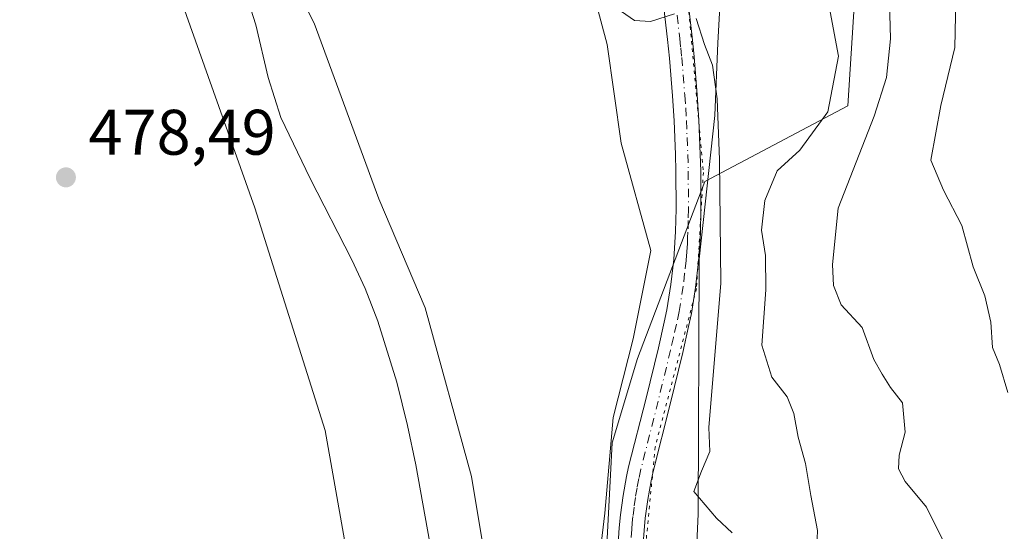
# Model space of a CAD drawing. Units: metres. Extents: x 570090 to 573533, y 4712592 to 4714941.
# Drawn here: x 571340 to 571494, y 4714510 to 4714590 of the extents above; entities that cross this region are included whole.
import ezdxf

# ---------------------------------------------------------------- set-up
doc = ezdxf.new("R2010")
doc.units = ezdxf.units.M
doc.header["$MEASUREMENT"] = 0
doc.linetypes.add('DGN Style 4', pattern=[2.6384748266838614, 1.318413404963828, -0.6592067024819142, 0.001648016756204785, -0.6592067024819142])
doc.linetypes.add('DGN Style 5', pattern=[1.1536117293433497, 0.4944050268614355, -0.6592067024819142])
for name, color, linetype, lineweight in [('Corriente natural lineal', 142, 'Continuous', 13), ('Cultivos herbáceos CxS', 92, 'Continuous', 0), ('Cultivos leñosos CxS', 92, 'Continuous', 0), ('Curva de nivel normal', 30, 'Continuous', 0), ('Matorral CxS', 135, 'Continuous', 0), ('Núcleo urbano CxS', 7, 'Continuous', 0), ('Pastizal CxS', 92, 'Continuous', 0), ('Pista no pavimentada Cxs', 111, 'Continuous', 0), ('Pista no pavimentada eje', 91, 'DGN Style 4', 0), ('Punto de cota en terreno', 7, 'Continuous', 0), ('Rótulo de punto de cota en terreno', 7, 'Continuous', 0), ('Vía pecuaria CxS', 92, 'Continuous', 13), ('Vía pecuaria eje', 92, 'DGN Style 5', 0)]:
    doc.layers.add(name, color=color, linetype=linetype, lineweight=lineweight)
doc.styles.add('Style-Arial', font='txt')

# ---------------------------------------------------------------- blocks, each defined once
blk = doc.blocks.new('*U6')
at = {"layer": 'Matorral CxS', "color": 135, "linetype": 'Continuous', "lineweight": 0}
blk.add_polyline3d([(571502.6760999998, 4714389.508500001, 478.5264000000025), (571469.6404999997, 4714389.852299999, 474.2590999999957), (571468.8383, 4714388.536699999, 474.1484000000055), (571462.2835999997, 4714379.160700001, 473.101800000004), (571461.2181000002, 4714377.6369, 472.9869000000036), (571456.9981000006, 4714371.616900001, 472.8092999999935), (571451.7843000004, 4714364.4143, 472.5258000000031), (571446.3229, 4714376.020300001, 473.0356999999931), (571440.7034999998, 4714392.8803, 473.6180000000023), (571441.8095000006, 4714411.1983, 473.6923999999999), (571434.7962999997, 4714417.1193, 473.704700000002), (571429.7934999998, 4714441.1483, 473.9640000000073), (571429.9752000002, 4714458.976500001, 475.045100000003), (571430.1823000005, 4714479.283700001, 475.5209000000032), (571432.5296, 4714524.034700001, 477.4912999999942), (571436.4650999998, 4714537.1599, 478.4655999999959), (571446.9603000004, 4714564.721899999, 479.3227999999945), (571469.2604, 4714576.533500001, 486.0908000000054), (571477.6331000002, 4714707.8759, 495.7562000000034)], dxfattribs=at)
blk = doc.blocks.new('*U12')
at = {"layer": 'Cultivos herbáceos CxS', "color": 92, "linetype": 'Continuous', "lineweight": 0}
blk.add_polyline3d([(571363.9861000003, 4714596.947899999, 477.1621000000014), (571376.8410999998, 4714560.646500001, 477.5161999999983), (571387.8085000003, 4714525.953199999, 477.0059000000037), (571392.1908999998, 4714501.2741, 476.7866000000067), (571397.5554999998, 4714434.0429, 474.6909000000014), (571414.1791000003, 4714402.023499999, 473.8822999999975), (571431.1967000002, 4714374.8695, 473.3711000000039), (571427.8375000004, 4714349.6316, 473.664499999999)], dxfattribs=at)
blk = doc.blocks.new('5PATER')
at = {"layer": 'Núcleo urbano CxS', "linetype": 'Continuous', "lineweight": 0}
h = blk.add_hatch(color=51, dxfattribs=at)
edge = h.paths.add_edge_path()
edge.add_ellipse((0, 0), major_axis=(-0.1095731443231308, -0.1110710700762829), ratio=0.9994222409660322, start_angle=0, end_angle=360)

msp = doc.modelspace()

# ---------------------------------------------------------------- linework, layer by layer
at = {"layer": 'Corriente natural lineal', "color": 142, "linetype": 'Continuous', "lineweight": 13}
msp.add_polyline3d([(571375.4600999998, 4714594.090100001, 477.2816000000021), (571377.0100999996, 4714589.1601, 477.2232999999979), (571378.9200999998, 4714580.950099999, 477.2115999999951), (571380.9001000002, 4714574.700099999, 476.9631999999983), (571385.4501, 4714565.190099999, 476.8712999999989), (571391.9600999998, 4714552.520099999, 476.6371999999974), (571394.0201000003, 4714548.050100001, 476.5384999999952), (571396.0100999996, 4714542.960100001, 476.3108999999968), (571398.9600999998, 4714533.460100001, 476.1579000000056), (571400.6601, 4714526.720100001, 476.0917000000045), (571401.9401000004, 4714520.600099999, 475.9192999999942), (571404.8300999999, 4714504.390100001, 475.6950999999972), (571407.2701000003, 4714489.040100001, 475.5783999999985), (571408.2401000002, 4714478.5701, 475.2439000000013), (571408.9200999998, 4714473.110099999, 475.0442999999942), (571409.3601000002, 4714470.390100001, 475.0213999999978), (571410.2701000003, 4714466.710100001, 475.0641999999935), (571412.0701000001, 4714462.3301, 475.1119000000036), (571419.6801000005, 4714448.1501, 474.3062999999966), (571421.4101, 4714444.540100001, 474.0390999999945), (571435.1508, 4714411.924699999, 473.7679000000062)], dxfattribs=at)
at = {"layer": 'Cultivos herbáceos CxS', "color": 92, "linetype": 'Continuous', "lineweight": 0}
msp.add_polyline3d([(571218.8586999997, 4714716.456300001, 483.2581000000064), (571232.4159000004, 4714694.2611, 482.9082000000053), (571290.5263999999, 4714679.636299999, 479.7949999999983), (571312.3935000002, 4714676.382900001, 479.9891999999964), (571313.3894999997, 4714667.191000001, 479.7023999999947), (571315.3350999998, 4714628.913699999, 479.970100000006), (571317.4857000001, 4714624.868799999, 479.9079000000056), (571327.2562999995, 4714611.385700001, 478.6481000000058), (571363.9861000003, 4714596.947899999, 477.1621000000014), (571376.8410999998, 4714560.646500001, 477.5161999999983), (571387.8085000003, 4714525.953199999, 477.0059000000037), (571392.1908999998, 4714501.2741, 476.7866000000067), (571397.5554999998, 4714434.0429, 474.6909000000014), (571414.1791000003, 4714402.023499999, 473.8822999999975), (571431.1967000002, 4714374.8695, 473.3711000000039), (571427.8375000004, 4714349.6316, 473.664499999999), (571430.7012999998, 4714335.1435, 473.957899999994), (571417.8671000004, 4714316.9169, 476.0350999999937), (571411.0827000003, 4714307.278100001, 477.1352000000043)], dxfattribs=at)
at = {"layer": 'Cultivos leñosos CxS', "color": 92, "linetype": 'Continuous', "lineweight": 0}
for points in [[(571405.2685000002, 4714760.200300001, 486.2611999999936), (571428.2592000002, 4714755.017899999, 491.7100999999967), (571457.4581000004, 4714758.971899999, 498.5767000000051), (571460.8668000001, 4714755.9869, 498.1665000000066), (571467.9518999998, 4714749.783299999, 498.2921000000061), (571459.1634999998, 4714737.3113, 495.7544999999955), (571450.5235000001, 4714726.3073, 492.0415000000066), (571453.5225000001, 4714716.9713, 491.5426000000007), (571472.3913000004, 4714714.743100001, 495.625), (571477.6331000002, 4714707.8759, 495.7562000000034), (571469.2604, 4714576.533500001, 486.0908000000054), (571446.9603000004, 4714564.721899999, 479.3227999999945), (571436.4650999998, 4714537.1599, 478.4655999999959), (571432.5296, 4714524.034700001, 477.4912999999942), (571430.1823000005, 4714479.283700001, 475.5209000000032), (571429.9752000002, 4714458.976500001, 475.045100000003)], [(571477.6331000002, 4714707.8759, 495.7562000000034), (571469.2604, 4714576.533500001, 486.0908000000054), (571446.9603000004, 4714564.721899999, 479.3227999999945), (571436.4650999998, 4714537.1599, 478.4655999999959), (571432.5296, 4714524.034700001, 477.4912999999942), (571430.1823000005, 4714479.283700001, 475.5209000000032), (571429.9752000002, 4714458.976500001, 475.045100000003), (571425.7750000004, 4714477.973099999, 475.7899000000034), (571419.6157999998, 4714483.811899999, 475.5672999999952), (571414.9307000004, 4714492.821699999, 475.4508999999962), (571410.6059999998, 4714518.77, 475.9817999999942), (571403.3980999999, 4714545.078600001, 476.7007000000012), (571396.1902000001, 4714562.017100001, 476.8886000000057), (571386.0992999999, 4714589.4069, 477.1285999999964), (571375.2874999996, 4714610.67, 477.709799999997)], [(571372.5601000004, 4714627.9704, 478.0714000000008), (571375.2874999996, 4714610.67, 477.709799999997), (571386.0992999999, 4714589.4069, 477.1285999999964), (571396.1902000001, 4714562.017100001, 476.8886000000057), (571403.3980999999, 4714545.078600001, 476.7007000000012), (571410.6059999998, 4714518.77, 475.9817999999942), (571414.9307000004, 4714492.821699999, 475.4508999999962), (571419.6157999998, 4714483.811899999, 475.5672999999952), (571425.7750000004, 4714477.973099999, 475.7899000000034), (571429.9752000002, 4714458.976500001, 475.045100000003)]]:
    msp.add_polyline3d(points, dxfattribs=at)
at = {"layer": 'Curva de nivel normal', "color": 30, "linetype": 'Continuous', "lineweight": 0, "flags": 128}
for points, elevation in [([(571486.1200000001, 4714595.600099999), (571485.9299999997, 4714585.590100001), (571483.7400000002, 4714576.590100001), (571482.1600000003, 4714568.0701), (571484.1600000003, 4714563.4001), (571487, 4714557.890100001), (571488.7800000003, 4714551.460100001), (571490.5800000001, 4714546.920100001), (571491.54, 4714542.8201), (571491.7800000003, 4714538.870100001), (571492.9000000004, 4714536.2301), (571494.1600000003, 4714531.860099999)], 495), ([(571475.7599999999, 4714592.600099999), (571475.9199999999, 4714586.970100001), (571475.2800000003, 4714580.9301), (571473.3300000001, 4714574.920100001), (571467.7699999996, 4714560.600099999), (571466.8700000001, 4714551.8101), (571467, 4714548.540100001), (571468.2199999997, 4714545.540100001), (571471.4900000002, 4714541.9801), (571473.2800000003, 4714537.0101), (571474.6100000005, 4714534.720100001), (571475.9199999999, 4714532.6501), (571477.7699999996, 4714530.2601), (571478.1799999997, 4714525.670100001), (571477.2699999996, 4714522.100099999), (571477.1299999999, 4714519.960100001), (571478.1900000004, 4714518.020099999), (571481.5199999996, 4714514.020099999), (571484.3200000003, 4714508.340100001)], 490), ([(571442.2599999999, 4714590.8301), (571438.5199999996, 4714589.6501), (571436, 4714589.8201), (571432.4800000004, 4714592.280099999)], 480), ([(571466.5, 4714591.1801), (571467.8200000003, 4714584.2501), (571466.1600000003, 4714575.590100001), (571461.7599999999, 4714569.590100001), (571458.2199999997, 4714566.390100001), (571456.2999999998, 4714561.790100001), (571455.79, 4714557.130100001), (571456.4199999999, 4714553.2301), (571456.4800000004, 4714547.860099999), (571455.8399999999, 4714539.220100001), (571457.4299999997, 4714534.2601), (571459.8099999996, 4714531.170100001), (571460.8300000001, 4714528.600099999), (571461.5, 4714524.920100001), (571462.6600000003, 4714520.780099999), (571463.4800000004, 4714515.840100001), (571464.54, 4714510.380100001), (571464.3700000001, 4714506.600099999)], 485), ([(571451.2400000002, 4714510.0001), (571448.7800000003, 4714512.280099999), (571445.2599999999, 4714516.420100001), (571446.4600000001, 4714519.620100001), (571447.7599999999, 4714522.6801), (571447.5899999999, 4714526.4101), (571449.4600000001, 4714548.920100001), (571449.2300000004, 4714568.100099999), (571448.8700000001, 4714577.620100001), (571448.1399999997, 4714582.840100001), (571446.9400000004, 4714586.100099999), (571445.6299999999, 4714590.130100001)], 480)]:
    msp.add_lwpolyline(points, dxfattribs=dict(at, elevation=elevation))
at = {"layer": 'Matorral CxS', "color": 135, "linetype": 'Continuous', "lineweight": 0}
msp.add_polyline3d([(571405.2685000002, 4714760.200300001, 486.2611999999936), (571428.2592000002, 4714755.017899999, 491.7100999999967), (571457.4581000004, 4714758.971899999, 498.5767000000051), (571460.8668000001, 4714755.9869, 498.1665000000066), (571467.9518999998, 4714749.783299999, 498.2921000000061), (571459.1634999998, 4714737.3113, 495.7544999999955), (571450.5235000001, 4714726.3073, 492.0415000000066), (571453.5225000001, 4714716.9713, 491.5426000000007), (571472.3913000004, 4714714.743100001, 495.625), (571477.6331000002, 4714707.8759, 495.7562000000034), (571469.2604, 4714576.533500001, 486.0908000000054), (571446.9603000004, 4714564.721899999, 479.3227999999945), (571436.4650999998, 4714537.1599, 478.4655999999959), (571432.5296, 4714524.034700001, 477.4912999999942), (571430.1823000005, 4714479.283700001, 475.5209000000032), (571429.9752000002, 4714458.976500001, 475.045100000003)], dxfattribs=at)
at = {"layer": 'Pastizal CxS', "color": 92, "linetype": 'Continuous', "lineweight": 0}
for points in [[(571218.8586999997, 4714716.456300001, 483.2581000000064), (571232.4159000004, 4714694.2611, 482.9082000000053), (571290.5263999999, 4714679.636299999, 479.7949999999983), (571312.3935000002, 4714676.382900001, 479.9891999999964), (571313.3894999997, 4714667.191000001, 479.7023999999947), (571315.3350999998, 4714628.913699999, 479.970100000006), (571317.4857000001, 4714624.868799999, 479.9079000000056), (571327.2562999995, 4714611.385700001, 478.6481000000058), (571363.9861000003, 4714596.947899999, 477.1621000000014), (571376.8410999998, 4714560.646500001, 477.5161999999983), (571387.8085000003, 4714525.953199999, 477.0059000000037), (571392.1908999998, 4714501.2741, 476.7866000000067), (571397.5554999998, 4714434.0429, 474.6909000000014), (571414.1791000003, 4714402.023499999, 473.8822999999975), (571431.1967000002, 4714374.8695, 473.3711000000039), (571427.8375000004, 4714349.6316, 473.664499999999), (571430.7012999998, 4714335.1435, 473.957899999994), (571417.8671000004, 4714316.9169, 476.0350999999937), (571411.0827000003, 4714307.278100001, 477.1352000000043)], [(571372.5601000004, 4714627.9704, 478.0714000000008), (571375.2874999996, 4714610.67, 477.709799999997), (571386.0992999999, 4714589.4069, 477.1285999999964), (571396.1902000001, 4714562.017100001, 476.8886000000057), (571403.3980999999, 4714545.078600001, 476.7007000000012), (571410.6059999998, 4714518.77, 475.9817999999942), (571414.9307000004, 4714492.821699999, 475.4508999999962), (571419.6157999998, 4714483.811899999, 475.5672999999952), (571425.7750000004, 4714477.973099999, 475.7899000000034), (571429.9752000002, 4714458.976500001, 475.045100000003)], [(571375.2874999996, 4714610.67, 477.709799999997), (571386.0992999999, 4714589.4069, 477.1285999999964), (571396.1902000001, 4714562.017100001, 476.8886000000057), (571403.3980999999, 4714545.078600001, 476.7007000000012), (571410.6059999998, 4714518.77, 475.9817999999942), (571414.9307000004, 4714492.821699999, 475.4508999999962), (571419.6157999998, 4714483.811899999, 475.5672999999952), (571425.7750000004, 4714477.973099999, 475.7899000000034), (571429.9752000002, 4714458.976500001, 475.045100000003), (571429.7934999998, 4714441.1483, 473.9640000000073), (571434.7962999997, 4714417.1193, 473.704700000002), (571441.8095000006, 4714411.1983, 473.6923999999999), (571440.7034999998, 4714392.8803, 473.6180000000023), (571446.3229, 4714376.020300001, 473.0356999999931), (571451.7843000004, 4714364.4143, 472.5258000000031), (571456.9981000006, 4714371.616900001, 472.8092999999935), (571461.2181000002, 4714377.6369, 472.9869000000036), (571462.2835999997, 4714379.160700001, 473.101800000004), (571464.8340999996, 4714357.856899999, 472.8441000000021), (571478.0071, 4714333.059699999, 471.5206999999937), (571498.1542999997, 4714313.686699999, 471.6373000000021)], [(571506.2823000001, 4714293.826300001, 473.2005000000063), (571492.6325000003, 4714303.322100001, 473.8396999999969), (571474.2289000005, 4714302.353900001, 475.3690000000061), (571452.9184999998, 4714300.4169, 477.9128999999957), (571428.7023999998, 4714294.605599999, 480.5641999999935), (571427.8261000002, 4714294.047800001, 480.6515999999974), (571425.5637999997, 4714298.3917, 480.0809000000008), (571411.0827000003, 4714307.278100001, 477.1352000000043), (571417.8671000004, 4714316.9169, 476.0350999999937), (571430.7012999998, 4714335.1435, 473.957899999994), (571427.8375000004, 4714349.6316, 473.664499999999), (571431.1967000002, 4714374.8695, 473.3711000000039), (571414.1791000003, 4714402.023499999, 473.8822999999975), (571397.5554999998, 4714434.0429, 474.6909000000014), (571392.1908999998, 4714501.2741, 476.7866000000067), (571387.8085000003, 4714525.953199999, 477.0059000000037), (571376.8410999998, 4714560.646500001, 477.5161999999983), (571363.9861000003, 4714596.947899999, 477.1621000000014)]]:
    msp.add_polyline3d(points, dxfattribs=at)
at = {"layer": 'Pista no pavimentada Cxs', "color": 111, "linetype": 'Continuous', "lineweight": 0}
for points in [[(571443.3201000001, 4714601.720100001, 480.8074999999953), (571444.9901000002, 4714587.200099999, 480.6368999999977), (571445.3000999996, 4714584.220100001, 480.4070000000065), (571445.8000999996, 4714578.2601, 480.2597999999998), (571446.0401, 4714574.280099999, 480.2866999999969), (571446.2600999996, 4714568.9801, 480.3778000000021), (571446.3201000001, 4714566.3301, 480.3077999999951), (571446.3601000002, 4714560.360099999, 479.7384000000021), (571446.2701000003, 4714556.7601, 479.3671000000032), (571446.1901000004, 4714554.950099999, 479.2434000000067), (571445.9901000002, 4714552.2501, 479.0552000000025), (571445.5301000001, 4714548.200099999, 478.8279999999941), (571444.8701, 4714544.170100001, 478.6411999999983), (571444.4501, 4714542.1601, 478.5035000000062), (571443.5201000003, 4714538.100099999, 478.1324000000022), (571441.5800999999, 4714530.0601, 477.7630999999965), (571438.9101, 4714519.550100001, 477.3013999999966), (571438.5900999998, 4714518.110099999, 477.1647999999987), (571438.0701000001, 4714515.210100001, 476.8512999999948), (571437.6901000004, 4714512.300100001, 476.6006000000052), (571437.5000999998, 4714510.350099999, 476.4640999999974), (571437.2100999998, 4714506.440099999, 476.3427999999985)], [(571443.3201000001, 4714601.720100001, 480.8074999999953), (571444.9901000002, 4714587.200099999, 480.6368999999977), (571445.3000999996, 4714584.220100001, 480.4070000000065), (571445.8000999996, 4714578.2601, 480.2597999999998), (571446.0401, 4714574.280099999, 480.2866999999969), (571446.2600999996, 4714568.9801, 480.3778000000021), (571446.3201000001, 4714566.3301, 480.3077999999951), (571446.3601000002, 4714560.360099999, 479.7384000000021), (571446.2701000003, 4714556.7601, 479.3671000000032), (571446.1901000004, 4714554.950099999, 479.2434000000067), (571445.9901000002, 4714552.2501, 479.0552000000025), (571445.5301000001, 4714548.200099999, 478.8279999999941), (571444.8701, 4714544.170100001, 478.6411999999983), (571444.4501, 4714542.1601, 478.5035000000062), (571443.5201000003, 4714538.100099999, 478.1324000000022), (571441.5800999999, 4714530.0601, 477.7630999999965), (571438.9101, 4714519.550100001, 477.3013999999966), (571438.5900999998, 4714518.110099999, 477.1647999999987), (571438.0701000001, 4714515.210100001, 476.8512999999948), (571437.6901000004, 4714512.300100001, 476.6006000000052), (571437.5000999998, 4714510.350099999, 476.4640999999974), (571437.2100999998, 4714506.440099999, 476.3427999999985)], [(571433.3501000004, 4714506.7401, 476.574099999998), (571433.6401000004, 4714510.780099999, 476.7317000000039), (571433.8400999998, 4714512.790100001, 476.7957000000025), (571434.2401000002, 4714515.800100001, 476.8188999999985), (571434.7701000003, 4714518.790100001, 476.8991999999998), (571435.1001000004, 4714520.280099999, 476.9697000000015), (571437.8300999999, 4714530.9801, 477.7786000000052), (571439.7301000003, 4714538.840100001, 478.1533000000054), (571440.6300999997, 4714542.8101, 478.1557999999932), (571441.0401, 4714544.7601, 478.1947999999975), (571441.6801000005, 4714548.670100001, 478.3173999999999), (571442.1201, 4714552.600099999, 478.5046000000002), (571442.3101000004, 4714555.220100001, 478.5812000000006), (571442.4001000002, 4714556.970100001, 478.6371000000072), (571442.4801000003, 4714560.470100001, 478.7698999999994), (571442.4401000004, 4714566.3301, 479.0207999999984), (571442.3800999997, 4714568.940099999, 479.1172999999981), (571442.1700999998, 4714574.1601, 479.2989999999991), (571441.9301000005, 4714578.0701, 479.4658000000054), (571441.4401000004, 4714583.9301, 479.7648000000045), (571441.1300999997, 4714586.860099999, 479.9526000000042), (571439.4700999996, 4714601.290100001, 480.600900000005)], [(571433.3501000004, 4714506.7401, 476.574099999998), (571433.6401000004, 4714510.780099999, 476.7317000000039), (571433.8400999998, 4714512.790100001, 476.7957000000025), (571434.2401000002, 4714515.800100001, 476.8188999999985), (571434.7701000003, 4714518.790100001, 476.8991999999998), (571435.1001000004, 4714520.280099999, 476.9697000000015), (571437.8300999999, 4714530.9801, 477.7786000000052), (571439.7301000003, 4714538.840100001, 478.1533000000054), (571440.6300999997, 4714542.8101, 478.1557999999932), (571441.0401, 4714544.7601, 478.1947999999975), (571441.6801000005, 4714548.670100001, 478.3173999999999), (571442.1201, 4714552.600099999, 478.5046000000002), (571442.3101000004, 4714555.220100001, 478.5812000000006), (571442.4001000002, 4714556.970100001, 478.6371000000072), (571442.4801000003, 4714560.470100001, 478.7698999999994), (571442.4401000004, 4714566.3301, 479.0207999999984), (571442.3800999997, 4714568.940099999, 479.1172999999981), (571442.1700999998, 4714574.1601, 479.2989999999991), (571441.9301000005, 4714578.0701, 479.4658000000054), (571441.4401000004, 4714583.9301, 479.7648000000045), (571441.1300999997, 4714586.860099999, 479.9526000000042), (571439.4700999996, 4714601.290100001, 480.600900000005)]]:
    msp.add_polyline3d(points, dxfattribs=at)
at = {"layer": 'Pista no pavimentada eje', "color": 91, "linetype": 'DGN Style 4', "lineweight": 0}
msp.add_polyline3d([(571441.3951000003, 4714601.505100001, 480.5843000000023), (571443.0601000004, 4714587.030099999, 480.0872999999993), (571443.2150999998, 4714585.565099999, 480.0271000000066), (571443.3701, 4714584.075099999, 479.9572000000044), (571443.8651000002, 4714578.165100001, 479.7914000000019), (571443.9851000002, 4714576.210100001, 479.763300000006), (571444.1051000003, 4714574.220100001, 479.7430000000023), (571444.2100999998, 4714571.610099999, 479.719299999997), (571444.3201000001, 4714568.960100001, 479.7258000000002), (571444.3800999997, 4714566.3301, 479.6530000000057), (571444.4200999998, 4714560.415100001, 479.252999999997), (571444.3800999997, 4714558.665100001, 479.1149000000005), (571444.3350999998, 4714556.8651, 478.9903999999952), (571444.2901, 4714555.9901, 478.9398999999976), (571444.2500999998, 4714555.085100001, 478.8895000000048), (571444.1551000001, 4714553.7751, 478.8108000000066), (571444.0551000005, 4714552.425100001, 478.7307000000001), (571443.8251, 4714550.4001, 478.5883999999933), (571443.6051000003, 4714548.4351, 478.4435999999987), (571442.9550999999, 4714544.465100001, 478.1301999999997), (571442.5401, 4714542.485099999, 477.9216000000015), (571442.0751, 4714540.4551, 477.8779000000068), (571441.6250999998, 4714538.470100001, 477.8622999999934), (571439.7050999999, 4714530.520099999, 477.7407999999996), (571438.3701, 4714525.265100001, 477.2792999999947), (571437.0050999997, 4714519.915100001, 476.795299999998), (571436.6801000005, 4714518.450099999, 476.743100000007), (571436.4200999998, 4714517.0001, 476.6981999999989), (571436.1551000001, 4714515.505100001, 476.6836000000039), (571435.9550999999, 4714514.0001, 476.6656999999978), (571435.7651000004, 4714512.545100001, 476.6493000000046), (571435.6651, 4714511.540100001, 476.6230999999971), (571435.5701000001, 4714510.565099999, 476.5960999999952), (571435.4250999996, 4714508.545100001, 476.5345999999991)], dxfattribs=at)
at = {"layer": 'Vía pecuaria CxS', "color": 92, "linetype": 'Continuous', "lineweight": 13}
for points in [[(571411.5083999997, 4714349.982999999, 474.4023000000016), (571429.4670000002, 4714382.295, 473.3894), (571429.0860000001, 4714391.001, 473.7728999999963), (571427.2620000001, 4714401.411, 474.1239999999962), (571429.108, 4714405.878000001, 473.9995999999956), (571432.1339999996, 4714408.321000001, 473.8405999999959), (571436.0199999996, 4714412.934, 474.5031000000017), (571434.3049999997, 4714424.616000001, 474.0748000000021), (571431.1229999998, 4714440.226, 474.1052999999956), (571426.7359999996, 4714451.248000001, 474.4376000000047), (571425.4670000002, 4714458.865, 475.6223000000027), (571425.3569999998, 4714465.857000001, 476.4821999999986), (571426.9950000001, 4714475.408, 476.0513000000064), (571428.2270000001, 4714486.481000001, 476.0200000000041), (571431.3839999996, 4714513.083000001, 476.9250999999931), (571432.6830000002, 4714527.971000001, 477.8139999999985), (571435.8119999999, 4714540.206, 478.4746000000014), (571438.5319999997, 4714553.961999999, 478.8224999999948), (571433.9280000003, 4714570.704, 479.4471999999951), (571431.7709999997, 4714586.069, 479.8947000000044), (571426.0769999997, 4714607.25, 480.4535000000033)], [(571411.5083999997, 4714349.982999999, 474.4023000000016), (571429.4670000002, 4714382.295, 473.3894), (571429.0860000001, 4714391.001, 473.7728999999963), (571427.2620000001, 4714401.411, 474.1239999999962), (571429.108, 4714405.878000001, 473.9995999999956), (571432.1339999996, 4714408.321000001, 473.8405999999959), (571436.0199999996, 4714412.934, 474.5031000000017), (571434.3049999997, 4714424.616000001, 474.0748000000021), (571431.1229999998, 4714440.226, 474.1052999999956), (571426.7359999996, 4714451.248000001, 474.4376000000047), (571425.4670000002, 4714458.865, 475.6223000000027), (571425.3569999998, 4714465.857000001, 476.4821999999986), (571426.9950000001, 4714475.408, 476.0513000000064), (571428.2270000001, 4714486.481000001, 476.0200000000041), (571431.3839999996, 4714513.083000001, 476.9250999999931), (571432.6830000002, 4714527.971000001, 477.8139999999985), (571435.8119999999, 4714540.206, 478.4746000000014), (571438.5319999997, 4714553.961999999, 478.8224999999948), (571433.9280000003, 4714570.704, 479.4471999999951), (571431.7709999997, 4714586.069, 479.8947000000044), (571426.0769999997, 4714607.25, 480.4535000000033)], [(571449.6960000005, 4714599.328000001, 482.7942999999942), (571449.0049999999, 4714586.352, 481.8340999999928), (571448.5439999999, 4714575.033, 481.2234999999928), (571446.0870000003, 4714552.632999999, 479.0875999999989), (571445.943, 4714512.961999999, 479.8078999999998), (571444.3320000004, 4714477.346000001, 476.9364999999962), (571444.3990000002, 4714456.749, 475.6532000000007), (571444.9720000001, 4714436.538000001, 476.3217000000004), (571444.9299999997, 4714422.933, 475.5478000000003), (571444.051, 4714413.77, 475.9593000000023), (571439.29, 4714408.005000001, 477.155899999998), (571436.3169999998, 4714402.129000001, 475.6233000000066), (571436.4550000001, 4714393.357000001, 475.172000000006), (571438.1689999999, 4714381.802999999, 474.6287000000011), (571439.2379999999, 4714370.624, 473.6496999999945), (571438.4239999996, 4714357.392999999, 476.6156999999948)], [(571449.6960000005, 4714599.328000001, 482.7942999999942), (571449.0049999999, 4714586.352, 481.8340999999928), (571448.5439999999, 4714575.033, 481.2234999999928), (571446.0870000003, 4714552.632999999, 479.0875999999989), (571445.943, 4714512.961999999, 479.8078999999998), (571444.3320000004, 4714477.346000001, 476.9364999999962), (571444.3990000002, 4714456.749, 475.6532000000007), (571444.9720000001, 4714436.538000001, 476.3217000000004), (571444.9299999997, 4714422.933, 475.5478000000003), (571444.051, 4714413.77, 475.9593000000023), (571439.29, 4714408.005000001, 477.155899999998), (571436.3169999998, 4714402.129000001, 475.6233000000066), (571436.4550000001, 4714393.357000001, 475.172000000006), (571438.1689999999, 4714381.802999999, 474.6287000000011), (571439.2379999999, 4714370.624, 473.6496999999945), (571438.4239999996, 4714357.392999999, 476.6156999999948)]]:
    msp.add_polyline3d(points, dxfattribs=at)
at = {"layer": 'Vía pecuaria eje', "color": 92, "linetype": 'DGN Style 5', "lineweight": 0}
msp.add_polyline3d([(571442.1261, 4714617.601600001, 481.5329000000056), (571446.7395000001, 4714566.153899999, 480.4323000000004), (571445.6743000001, 4714548.058300001, 478.8527000000031), (571439.2352, 4714523.3915, 477.3986000000005), (571435.3300000001, 4714482.943, 475.641499999998), (571433.9097999996, 4714462.3639, 475.9079000000056), (571437.8140000004, 4714446.397299999, 474.7848999999987), (571443.1380000003, 4714423.688999999, 474.4493999999977), (571441.3378, 4714415.082400001, 475.4370000000054), (571433.9053999997, 4714402.8084, 474.3668000000035), (571435.5208999999, 4714389.241699999, 474.1040999999968), (571437.4594000002, 4714367.276799999, 473.4634999999981), (571436.1666000001, 4714352.7412, 475.8288999999932), (571430.6018000003, 4714339.626300001, 475.9419000000053)], dxfattribs=at)

# ---------------------------------------------------------------- block references
at = {"layer": 'Cultivos herbáceos CxS', "color": 92, "linetype": 'Continuous', "lineweight": 0}
msp.add_blockref('*U12', (0, 0), dxfattribs=at)
at = {"layer": 'Matorral CxS', "color": 135, "linetype": 'Continuous', "lineweight": 0}
msp.add_blockref('*U6', (0, 0), dxfattribs=at)
at = {"layer": 'Punto de cota en terreno', "color": 7, "linetype": 'Continuous', "lineweight": 0, "xscale": 10, "yscale": 10, "zscale": 10}
msp.add_blockref('5PATER', (571347.4199999999, 4714565.380000001, 478.4900000000052), dxfattribs=at)

# ---------------------------------------------------------------- texts
at = {"layer": 'Rótulo de punto de cota en terreno', "color": 7, "linetype": 'Continuous', "lineweight": 0, "style": 'Style-Arial'}
msp.add_text('478,49', height=7.000000000000002, dxfattribs=at).set_placement((571350.9478000002, 4714568.9078))

doc.saveas('drawing.dxf')
